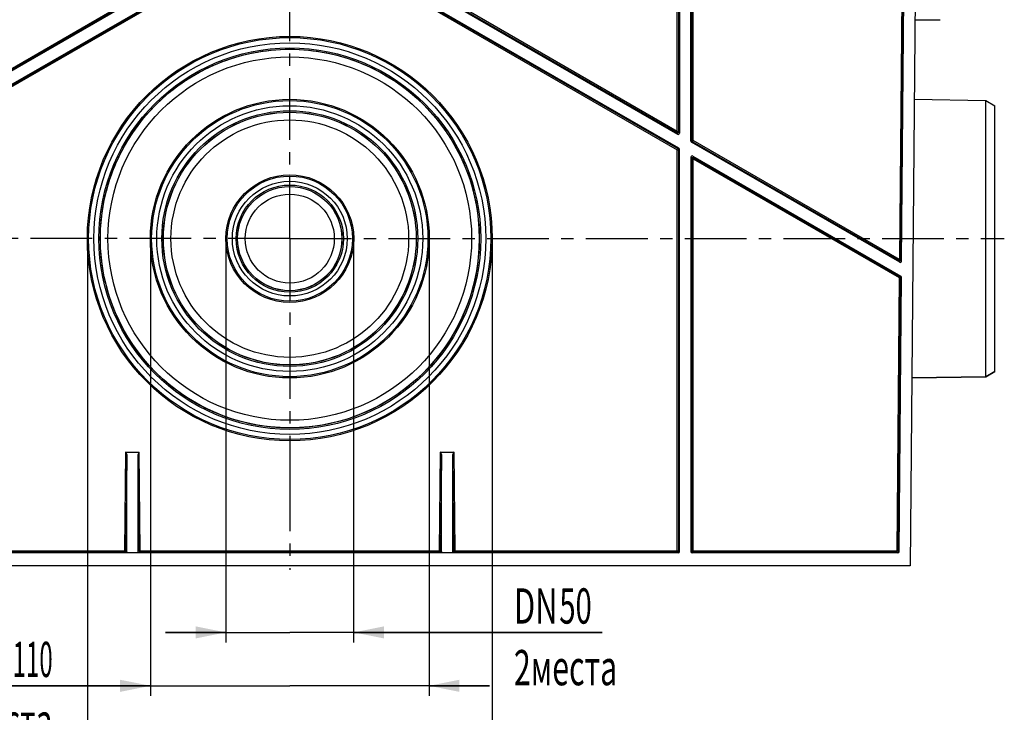
# Model space of a CAD drawing. Units: millimetres. Extents: x 0 to 1188, y 0 to 840.
# Drawn here: x 272 to 663, y 286 to 562 of the extents above; entities that cross this region are included whole.
import ezdxf
from ezdxf.enums import TextEntityAlignment as Align

# ---------------------------------------------------------------- set-up
doc = ezdxf.new("R2010")
doc.units = ezdxf.units.MM
doc.header["$LTSCALE"] = 65.34
doc.linetypes.add('CENTER', pattern=[0.6, 0.375, -0.075, 0.075, -0.075])
doc.layers.get('0').update_dxf_attribs({"linetype": 'CONTINUOUS'})
for name, color, linetype in [('02___PRT_ALL_AXES', 7, 'CONTINUOUS'), ('06___PRT_ALL_SURFS', 7, 'CONTINUOUS'), ('DIMS', 7, 'CONTINUOUS')]:
    doc.layers.add(name, color=color, linetype=linetype)
doc.styles.get("Standard").update_dxf_attribs({"font": 'txt', "width": 0.4})
doc.dimstyles.new('DIMSTYLE_1', dxfattribs={"dimtxt": 14, "dimasz": 12, "dimexe": 0.18, "dimexo": 0.0625, "dimgap": 0.09, "dimtad": 1, "dimdsep": 46, "dimtxsty": 'Standard', "dimblk": '_FILLED', "dimblk1": '_FILLED', "dimblk2": '_FILLED', "dimcen": 0.09, "dimclrt": 5, "dimadec": 0, "dimazin": 0, "dimtp": 0.01, "dimtm": 0.01, "dimtfac": 1, "dimtofl": 0, "dimtmove": 0, "dimatfit": 3, "dimldrblk": '_FILLED', "dimfxl": 1, "dimtolj": 1, "dimarcsym": 0})

# ---------------------------------------------------------------- blocks, each defined once
blk = doc.blocks.new('_FILLED')
at = {"color": 0, "linetype": 'ByBlock'}
blk.add_solid([(0, 0), (-1, 0.2), (-1, -0.2)], dxfattribs=at)
blk = doc.blocks.new('*D3')
at = {"layer": 'DIMS', "color": 2, "linetype": 'Continuous'}
for p, q in [((353.49, 474.62), (353.49, 314.14)), ((404.22, 474.62), (404.22, 314.14)), ((353.49, 318.14), (329.49, 318.14)), ((329.49, 318.14), (378.85, 318.14)), ((502.9, 318.14), (378.85, 318.14)), ((404.22, 318.14), (502.9, 318.14))]:
    blk.add_line(p, q, dxfattribs=at)
at = {"layer": 'DIMS', "color": 2, "linetype": 'Continuous', "xscale": 12, "yscale": 12, "zscale": 12}
blk.add_blockref('_FILLED', (353.49, 318.14), dxfattribs=at)
at = {"layer": 'DIMS', "color": 2, "linetype": 'Continuous', "xscale": 12, "yscale": 12, "zscale": 12, "rotation": 180}
blk.add_blockref('_FILLED', (404.22, 318.14), dxfattribs=at)
at = {"layer": 'DIMS', "color": 5, "linetype": 'Continuous'}
for s, width, p in [('DN', 0.643836, (467.85, 321.64)), ('50', 0.607877, (485.88, 321.64)), ('2места', 0.631279, (467.85, 297.14))]:
    blk.add_text(s, height=14, dxfattribs=dict(at, width=width)).set_placement(p)
blk = doc.blocks.new('*D4')
at = {"layer": 'DIMS', "color": 2, "linetype": 'Continuous'}
for p, q in [((323.49, 474.62), (323.49, 292.92)), ((434.22, 474.62), (434.22, 292.92)), ((323.49, 296.92), (245.68, 296.92)), ((245.68, 296.92), (378.85, 296.92)), ((458.22, 296.92), (378.85, 296.92)), ((434.22, 296.92), (458.22, 296.92))]:
    blk.add_line(p, q, dxfattribs=at)
at = {"layer": 'DIMS', "color": 2, "linetype": 'Continuous', "xscale": 12, "yscale": 12, "zscale": 12}
blk.add_blockref('_FILLED', (323.49, 296.92), dxfattribs=at)
at = {"layer": 'DIMS', "color": 2, "linetype": 'Continuous', "xscale": 12, "yscale": 12, "zscale": 12, "rotation": 180}
blk.add_blockref('_FILLED', (434.22, 296.92), dxfattribs=at)
at = {"layer": 'DIMS', "color": 5, "linetype": 'Continuous'}
for s, width, p in [('DN', 0.643836, (263.71, 300.42)), ('110', 0.5, (284.71, 300.42)), ('2места', 0.631279, (284.71, 275.92))]:
    blk.add_text(s, height=14, dxfattribs=dict(at, width=width)).set_placement(p, align=Align.RIGHT)
blk = doc.blocks.new('*D5')
at = {"layer": 'DIMS', "color": 2, "linetype": 'Continuous'}
for p, q in [((298.49, 474.62), (298.49, 258.82)), ((459.22, 474.62), (459.22, 258.82)), ((298.49, 262.82), (274.49, 262.82)), ((274.49, 262.82), (378.85, 262.82)), ((513.94, 262.82), (378.85, 262.82)), ((459.22, 262.82), (513.94, 262.82))]:
    blk.add_line(p, q, dxfattribs=at)
at = {"layer": 'DIMS', "color": 2, "linetype": 'Continuous', "xscale": 12, "yscale": 12, "zscale": 12}
blk.add_blockref('_FILLED', (298.49, 262.82), dxfattribs=at)
at = {"layer": 'DIMS', "color": 2, "linetype": 'Continuous', "xscale": 12, "yscale": 12, "zscale": 12, "rotation": 180}
blk.add_blockref('_FILLED', (459.22, 262.82), dxfattribs=at)
at = {"layer": 'DIMS', "color": 5, "linetype": 'Continuous'}
for s, width, p in [('DN', 0.643836, (471.9, 266.32)), ('160', 0.571918, (489.92, 266.32)), ('2места', 0.631279, (471.9, 241.82))]:
    blk.add_text(s, height=14, dxfattribs=dict(at, width=width)).set_placement(p)

msp = doc.modelspace()

# ---------------------------------------------------------------- linework, layer by layer
at = {"color": 7, "linetype": 'Continuous'}
for p, q in [((628.855, 759.618), (625.233, 344.618)), ((533.605, 755.118), (533.605, 516.519)), ((538.105, 513.346), (538.105, 755.118)), ((621.789, 465.641), (624.315, 755.114)), ((224.355, 510.602), (357.739, 587.551)), ((533.355, 510.602), (399.971, 587.551)), ((315.604, 568.439), (224.854, 516.086)), ((443.105, 567.862), (532.855, 516.086)), ((626.851, 529.977), (655.282, 529.48)), ((655.282, 529.48), (658.855, 527.418)), ((655.282, 419.756), (655.282, 529.48)), ((658.855, 421.818), (658.855, 527.418)), ((621.039, 465.213), (538.355, 512.913)), ((533.605, 350.234), (533.605, 510.169)), ((538.105, 506.997), (538.105, 350.234)), ((538.854, 507.43), (621.484, 459.761)), ((620.782, 350.23), (621.734, 459.324)), ((313.613, 389.734), (319.096, 389.734)), ((314.105, 350.234), (314.105, 388.841)), ((318.605, 350.234), (318.605, 388.841)), ((438.613, 389.734), (444.096, 389.734)), ((439.105, 350.234), (439.105, 388.841)), ((443.605, 350.234), (443.605, 388.841)), ((533.105, 349.734), (224.605, 349.734)), ((620.282, 349.734), (538.605, 349.734)), ((625.233, 344.618), (132.476, 344.618))]:
    msp.add_line(p, q, dxfattribs=at)
at = {"color": 9, "linetype": 'Continuous'}
for p, q in [((532.729, 517.173), (532.729, 755.243)), ((533.229, 754.743), (533.229, 517.169)), ((538.48, 513.563), (538.48, 754.743)), ((538.98, 513.567), (538.98, 755.243)), ((224.73, 510.386), (357.839, 587.176)), ((224.98, 509.957), (358.089, 586.747)), ((399.62, 586.747), (532.729, 509.957)), ((399.87, 587.176), (532.979, 510.386)), ((621.985, 588.387), (620.919, 466.296)), ((622.485, 588.378), (621.419, 466.288)), ((224.98, 517.173), (314.979, 569.093)), ((225.23, 516.736), (315.229, 568.656)), ((532.479, 516.736), (443.48, 568.079)), ((532.729, 517.173), (443.73, 568.517)), ((532.855, 516.086), (532.479, 516.736)), ((533.605, 516.519), (533.229, 517.169)), ((538.105, 513.346), (538.48, 513.563)), ((538.355, 512.913), (538.73, 513.13)), ((620.67, 465.859), (538.73, 513.13)), ((620.919, 466.296), (538.98, 513.567)), ((532.729, 350.109), (532.729, 509.957)), ((533.355, 510.602), (532.979, 510.386)), ((533.605, 510.169), (533.229, 509.953)), ((533.229, 509.953), (533.229, 350.609)), ((538.105, 506.997), (538.48, 506.347)), ((538.48, 350.609), (538.48, 506.347)), ((538.854, 507.43), (539.23, 506.779)), ((538.98, 506.351), (620.857, 459.116)), ((538.98, 350.109), (538.98, 506.351)), ((539.23, 506.779), (621.106, 459.545)), ((621.039, 465.213), (620.67, 465.859)), ((621.789, 465.641), (621.419, 466.288)), ((620.857, 459.116), (619.91, 350.614)), ((621.357, 459.108), (620.41, 350.605)), ((621.106, 459.545), (621.484, 459.761)), ((621.357, 459.108), (621.734, 459.324)), ((313.613, 389.734), (313.238, 350.614)), ((314.105, 388.841), (313.738, 350.604)), ((318.972, 350.604), (318.605, 388.841)), ((319.472, 350.614), (319.096, 389.734)), ((438.613, 389.734), (438.238, 350.614)), ((439.105, 388.841), (438.738, 350.604)), ((443.972, 350.604), (443.605, 388.841)), ((444.472, 350.614), (444.096, 389.734)), ((224.98, 350.614), (313.238, 350.614)), ((224.98, 350.109), (313.238, 350.109)), ((313.238, 350.109), (313.238, 350.614)), ((313.238, 350.109), (313.609, 349.734)), ((313.738, 350.604), (314.105, 350.234)), ((318.605, 350.234), (318.972, 350.604)), ((319.1, 349.734), (319.472, 350.109)), ((319.472, 350.614), (438.238, 350.614)), ((319.472, 350.109), (319.472, 350.614)), ((319.472, 350.109), (438.238, 350.109)), ((438.238, 350.109), (438.238, 350.614)), ((438.238, 350.109), (438.609, 349.734)), ((438.738, 350.604), (439.105, 350.234)), ((443.605, 350.234), (443.972, 350.604)), ((444.1, 349.734), (444.472, 350.109)), ((444.472, 350.614), (532.729, 350.614)), ((444.472, 350.109), (444.472, 350.614)), ((444.472, 350.109), (532.729, 350.109)), ((532.729, 350.109), (533.105, 349.734)), ((533.229, 350.609), (533.605, 350.234)), ((538.105, 350.234), (538.48, 350.609)), ((538.605, 349.734), (538.98, 350.109)), ((538.98, 350.614), (619.91, 350.614)), ((538.98, 350.109), (619.91, 350.109)), ((619.91, 350.109), (619.91, 350.614)), ((620.282, 349.734), (619.91, 350.109)), ((620.782, 350.23), (620.41, 350.605))]:
    msp.add_line(p, q, dxfattribs=at)
at = {"color": 7, "linetype": 'Continuous'}
for centre, radius in [((378.855, 474.618), 79.862), ((378.855, 474.618), 77.8), ((378.855, 474.618), 75.8), ((378.855, 474.629), 75.207), ((378.855, 474.618), 54.862), ((378.855, 474.618), 52.8), ((378.855, 474.618), 50.8), ((378.855, 474.626), 50.207), ((378.855, 474.618), 24.862), ((378.855, 474.618), 22.8), ((378.855, 474.618), 21.3), ((378.855, 474.622), 20.707)]:
    msp.add_circle(centre, radius, dxfattribs=at)
at = {"color": 9, "linetype": 'Continuous'}
for centre, radius in [((378.855, 474.626), 50.233), ((378.855, 474.622), 20.733)]:
    msp.add_circle(centre, radius, dxfattribs=at)
at = {"color": 7, "linetype": 'Continuous'}
for centre, start, end in [((532.729, 517.169), 269.33853, 359.95107), ((538.98, 506.346), 89.37031, 179.93361), ((620.919, 466.293), 269.22046, 359.45191)]:
    msp.add_arc(centre, 0.5, start, end, dxfattribs=at)
at = {"color": 9, "linetype": 'Continuous'}
for centre, start, end in [((319.472, 350.609), 180.54456, 269.99675), ((438.238, 350.609), 270.00325, 359.45544), ((444.472, 350.609), 180.54456, 269.99675), ((538.98, 350.609), 179.99458, 269.9967)]:
    msp.add_arc(centre, 0.5, start, end, dxfattribs=at)
at = {"color": 7, "linetype": 'Continuous'}
for centre, major_axis in [((378.855, 474.606), (0, 80.367)), ((378.855, 474.618), (0, 72.194)), ((378.855, 474.61), (0, 55.367)), ((378.855, 474.618), (47.187, 0)), ((378.855, 474.614), (0, 25.367)), ((378.855, 474.618), (0, 17.683))]:
    msp.add_ellipse(centre, major_axis=major_axis, ratio=1, dxfattribs=at)
for centre, major_axis, ratio, start_param, end_param in [((533.105, 516.519), (-0.334, 0.372), 0.9996228, -4.3963058, -2.3025497), ((538.605, 513.346), (0.499, 0.031), 0.9998091, 3.0796201, 4.127058), ((533.105, 510.169), (0.361, 0.346), 0.9996715, -0.7646946, 0.2825909), ((538.605, 506.996), (-0.212, 0.453), 0.9991151, -0.9601881, 1.1331113), ((621.289, 465.646), (-0.333, 0.373), 0.9996309, -4.3933604, -2.3083257), ((621.234, 459.328), (0.362, 0.345), 0.9996706, -0.769679, 0.2863314), ((313.604, 388.825), (0.012, 0.909), 0.5499286, -1.5458947, 0.0075322), ((319.105, 388.825), (-0.012, 0.909), 0.5499286, -0.0075322, 1.5458947), ((438.604, 388.825), (0.012, 0.909), 0.5499286, -1.5458947, 0.0075322), ((444.105, 388.825), (-0.012, 0.909), 0.5499286, -0.0075322, 1.5458947), ((533.105, 350.234), (0.462, -0.191), 0.9997846, -1.1780592, 0.3925849), ((538.605, 350.234), (0.462, 0.191), 0.9997846, 2.7490078, 4.3196518), ((620.282, 350.234), (0.462, -0.192), 0.9997874, -1.1758782, 0.3860419)]:
    msp.add_ellipse(centre, major_axis=major_axis, ratio=ratio, start_param=start_param, end_param=end_param, dxfattribs=at)
at = {"color": 9, "linetype": 'Continuous'}
for points, knots in [([(303.622, 474.618), (303.62, 484.398), (307.533, 504.181), (324.261, 529.194), (349.307, 545.946), (378.851, 551.822), (408.396, 545.949), (433.444, 529.198), (450.175, 504.185), (454.089, 484.4), (454.088, 474.618)], [0, 0, 0, 0, 0.1249254, 0.2499613, 0.3749914, 0.4999849, 0.6249796, 0.7500122, 0.8750522, 1, 1, 1, 1]), ([(532.729, 517.173), (532.67, 517.071), (532.599, 516.921), (532.493, 516.784), (532.479, 516.736)], [0, 0, 0, 0, 0.7006555, 1, 1, 1, 1]), ([(538.98, 513.567), (538.863, 513.567), (538.703, 513.543), (538.525, 513.585), (538.48, 513.563)], [0, 0, 0, 0, 0.7009962, 1, 1, 1, 1]), ([(538.98, 513.567), (538.921, 513.465), (538.85, 513.315), (538.744, 513.178), (538.73, 513.13)], [0, 0, 0, 0, 0.7006555, 1, 1, 1, 1]), ([(532.729, 509.957), (532.787, 510.057), (532.88, 510.193), (532.945, 510.35), (532.979, 510.386)], [0, 0, 0, 0, 0.7014642, 1, 1, 1, 1]), ([(532.729, 509.957), (532.846, 509.957), (533.007, 509.933), (533.185, 509.975), (533.229, 509.953)], [0, 0, 0, 0, 0.701061, 1, 1, 1, 1]), ([(538.98, 506.351), (539.038, 506.451), (539.131, 506.587), (539.195, 506.744), (539.23, 506.779)], [0, 0, 0, 0, 0.7015263, 1, 1, 1, 1]), ([(454.088, 474.618), (454.086, 464.84), (450.169, 445.062), (433.439, 420.058), (408.396, 403.312), (378.858, 397.438), (349.319, 403.309), (324.274, 420.053), (307.542, 445.058), (303.623, 464.838), (303.622, 474.618)], [0, 0, 0, 0, 0.1249254, 0.2499613, 0.3749914, 0.4999849, 0.6249796, 0.7500122, 0.8750522, 1, 1, 1, 1]), ([(620.919, 466.296), (620.861, 466.195), (620.789, 466.044), (620.683, 465.907), (620.67, 465.859)], [0, 0, 0, 0, 0.7006555, 1, 1, 1, 1]), ([(620.919, 466.296), (621.036, 466.295), (621.197, 466.27), (621.375, 466.311), (621.419, 466.288)], [0, 0, 0, 0, 0.7012278, 1, 1, 1, 1]), ([(620.857, 459.116), (620.915, 459.217), (621.008, 459.352), (621.072, 459.51), (621.106, 459.545)], [0, 0, 0, 0, 0.7014645, 1, 1, 1, 1]), ([(620.857, 459.116), (620.974, 459.115), (621.134, 459.09), (621.312, 459.13), (621.357, 459.108)], [0, 0, 0, 0, 0.7010566, 1, 1, 1, 1]), ([(313.238, 350.614), (313.354, 350.612), (313.515, 350.587), (313.693, 350.627), (313.738, 350.604)], [0, 0, 0, 0, 0.7008749, 1, 1, 1, 1]), ([(319.472, 350.614), (319.355, 350.612), (319.194, 350.587), (319.016, 350.627), (318.972, 350.604)], [0, 0, 0, 0, 0.7011939, 1, 1, 1, 1]), ([(438.238, 350.614), (438.354, 350.612), (438.515, 350.587), (438.693, 350.627), (438.738, 350.604)], [0, 0, 0, 0, 0.7011939, 1, 1, 1, 1]), ([(444.472, 350.614), (444.355, 350.612), (444.194, 350.587), (444.016, 350.627), (443.972, 350.604)], [0, 0, 0, 0, 0.7011939, 1, 1, 1, 1]), ([(532.729, 350.614), (532.846, 350.614), (533.007, 350.589), (533.185, 350.632), (533.229, 350.609)], [0, 0, 0, 0, 0.7008761, 1, 1, 1, 1]), ([(538.98, 350.614), (538.863, 350.614), (538.703, 350.589), (538.525, 350.632), (538.48, 350.609)], [0, 0, 0, 0, 0.7012007, 1, 1, 1, 1]), ([(619.91, 350.614), (620.027, 350.613), (620.187, 350.587), (620.365, 350.628), (620.41, 350.605)], [0, 0, 0, 0, 0.7008748, 1, 1, 1, 1])]:
    msp.add_open_spline(points, degree=3, knots=knots, dxfattribs=at)
at = {"color": 7, "linetype": 'Continuous'}
for points in [[(532.596, 516.687), (532.556, 516.698), (532.516, 516.715), (532.479, 516.736)], [(532.723, 516.669), (532.68, 516.67), (532.637, 516.676), (532.596, 516.687)], [(538.51, 513.391), (538.491, 513.446), (538.48, 513.505), (538.48, 513.563)], [(538.73, 513.13), (538.632, 513.187), (538.55, 513.284), (538.51, 513.391)], [(532.979, 510.386), (533.078, 510.328), (533.161, 510.23), (533.2, 510.122)], [(533.2, 510.122), (533.219, 510.068), (533.229, 510.01), (533.229, 509.953)], [(538.986, 506.846), (539.028, 506.846), (539.07, 506.84), (539.111, 506.829)], [(539.111, 506.829), (539.152, 506.818), (539.192, 506.801), (539.23, 506.779)], [(620.786, 465.811), (620.745, 465.822), (620.706, 465.838), (620.67, 465.859)], [(620.912, 465.792), (620.87, 465.793), (620.827, 465.799), (620.786, 465.811)], [(621.224, 459.451), (621.19, 459.488), (621.15, 459.52), (621.106, 459.545)], [(621.357, 459.108), (621.358, 459.231), (621.307, 459.361), (621.224, 459.451)], [(313.238, 350.109), (313.403, 350.109), (313.585, 350.213), (313.668, 350.356)], [(313.668, 350.356), (313.691, 350.394), (313.708, 350.436), (313.72, 350.479)], [(313.72, 350.479), (313.731, 350.52), (313.737, 350.562), (313.738, 350.604)], [(532.729, 350.109), (532.895, 350.109), (533.077, 350.214), (533.161, 350.357)], [(533.161, 350.357), (533.184, 350.396), (533.201, 350.439), (533.213, 350.483)], [(533.213, 350.483), (533.223, 350.524), (533.229, 350.567), (533.229, 350.609)], [(620.037, 350.126), (619.996, 350.115), (619.953, 350.109), (619.91, 350.109)], [(620.153, 350.173), (620.117, 350.152), (620.077, 350.137), (620.037, 350.126)], [(620.41, 350.605), (620.408, 350.437), (620.3, 350.254), (620.153, 350.173)]]:
    msp.add_open_spline(points, degree=3, dxfattribs=at)
for points, knots in [([(532.729, 517.173), (532.792, 517.174), (532.907, 517.174), (533.068, 517.174), (533.155, 517.162), (533.224, 517.181), (533.229, 517.169)], [0, 0, 0, 0, 0.3785946, 0.7009256, 0.9187634, 1, 1, 1, 1]), ([(538.98, 506.351), (538.917, 506.35), (538.802, 506.35), (538.642, 506.347), (538.551, 506.359), (538.488, 506.335), (538.48, 506.347)], [0, 0, 0, 0, 0.3786708, 0.701007, 0.9190928, 1, 1, 1, 1]), ([(314.105, 350.234), (314.105, 350.112), (314.007, 349.848), (313.741, 349.734), (313.609, 349.734)], [0, 0, 0, 0, 0.4805907, 1, 1, 1, 1]), ([(319.1, 349.734), (318.968, 349.734), (318.702, 349.848), (318.605, 350.112), (318.605, 350.234)], [0, 0, 0, 0, 0.5194093, 1, 1, 1, 1]), ([(439.105, 350.234), (439.105, 350.112), (439.007, 349.848), (438.741, 349.734), (438.609, 349.734)], [0, 0, 0, 0, 0.4805907, 1, 1, 1, 1]), ([(444.1, 349.734), (443.968, 349.734), (443.702, 349.848), (443.605, 350.112), (443.605, 350.234)], [0, 0, 0, 0, 0.5194093, 1, 1, 1, 1])]:
    msp.add_open_spline(points, degree=3, knots=knots, dxfattribs=at)
at = {"layer": '02___PRT_ALL_AXES', "color": 2, "linetype": 'CENTER'}
for p, q in [((378.855, 474.618), (378.855, 769.677)), ((378.855, 474.618), (95.948, 474.618)), ((378.855, 474.618), (662.582, 474.618)), ((378.855, 474.618), (378.855, 382.818)), ((378.855, 382.818), (378.855, 343.015))]:
    msp.add_line(p, q, dxfattribs=at)
at = {"layer": '02___PRT_ALL_AXES', "color": 7, "linetype": 'Continuous'}
for p, q in [((655.282, 419.756), (625.884, 419.243)), ((658.855, 421.818), (655.282, 419.756))]:
    msp.add_line(p, q, dxfattribs=at)
at = {"layer": '06___PRT_ALL_SURFS', "color": 7, "linetype": 'Continuous'}
for p, q in [((627.129, 561.618), (637.129, 561.618)), ((625.884, 419.243), (655.282, 419.756)), ((655.282, 419.756), (658.855, 421.818))]:
    msp.add_line(p, q, dxfattribs=at)

# ---------------------------------------------------------------- dimensions: what is measured, and where the dimension line sits
at = {"layer": 'DIMS', "color": 2, "linetype": 'Continuous'}
for base, p1, p2, picture, middle in [((434.222, 296.921), (323.488, 474.618), (434.222, 474.618), '*D4', (221.182, 295.171)), ((459.222, 262.819), (298.488, 474.618), (459.222, 474.618), '*D5', (498.41, 261.069)), ((404.222, 318.137), (353.488, 474.618), (404.222, 474.618), '*D3', (494.364, 316.387))]:
    dim = msp.add_linear_dim(base=base, p1=p1, p2=p2, text='DN<>\\P2места', dimstyle='DIMSTYLE_1', dxfattribs=at)
    dim.commit()
    dim.dimension.update_dxf_attribs({"geometry": picture, "text_midpoint": middle, "dimtype": 160})

doc.saveas('drawing.dxf')
